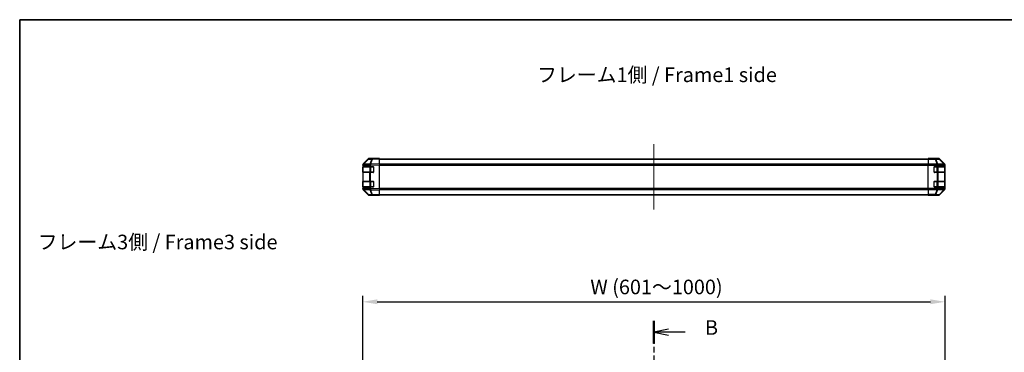
# Model space of a CAD drawing. Units: millimetres. Extents: x 0 to 13159, y 0 to 3091.
# Drawn here: x 988 to 2340, y 1792 to 2248 of the extents above; entities that cross this region are included whole.
import ezdxf

# ---------------------------------------------------------------- set-up
doc = ezdxf.new("R2010")
doc.units = ezdxf.units.MM
doc.linetypes.add('CHAIN', pattern=[0.3543, 0.2362, -0.0295, 0.0591, -0.0295])
for name, color, linetype, lineweight in [('AM_5', 3, 'Continuous', 25), ('AM_5 @ 1', 3, 'Continuous', 25), ('Border (ISO)', 7, 'Continuous', 35), ('Centerline (ISO)', 131, 'Continuous', 18), ('Section Line (ISO)', 7, 'CHAIN', 25), ('Symbol (ISO)', 7, 'Continuous', 18), ('TK1', 7, 'Continuous', 25), ('TK2', 2, 'Continuous', 25), ('TK3', 5, 'Continuous', 25)]:
    doc.layers.add(name, color=color, linetype=linetype, lineweight=lineweight)
doc.styles.add('Note Text (TK)', font='txt')
doc.dimstyles.new('Default - Method 1b (TK)', dxfattribs={"dimscale": 2.5, "dimtxt": 2.5, "dimasz": 2.5, "dimexe": 1, "dimexo": 1.5, "dimgap": 1, "dimtad": 1, "dimtoh": 1, "dimrnd": 1e-08, "dimdsep": 46, "dimtxsty": 'Note Text (TK)', "dimcen": 0.09, "dimdle": 5, "dimclrd": 100, "dimclre": 100, "dimclrt": 7, "dimadec": 1, "dimazin": 1, "dimtfac": 1, "dimtmove": 0, "dimatfit": 3, "dimfxl": 1, "dimtolj": 1, "dimlwd": -1, "dimlwe": -1, "dimarcsym": 0})

# ---------------------------------------------------------------- blocks, each defined once
blk = doc.blocks.new('図面枠 tk図枠')
at = {"layer": 'Border (ISO)'}
for q in [(405.5, 289), (14.5, 8)]:
    blk.add_line((14.5, 289), q, dxfattribs=at)
blk = doc.blocks.new('2dTransSection1')
at = {"layer": 'Section Line (ISO)', "linetype": 'CHAIN', "ltscale": 16.731606}
blk.add_line((123.4, 237.39), (123.4, 120.83), dxfattribs=at)
at = {"layer": 'Section Line (ISO)', "linetype": 'Continuous', "lineweight": 50}
for p, q in [((123.4, 237.39), (123.4, 233.47)), ((123.4, 124.76), (123.4, 120.83))]:
    blk.add_line(p, q, dxfattribs=at)
at = {"layer": 'Section Line (ISO)', "linetype": 'Continuous'}
for p, q in [((125.9, 235.93), (123.4, 235.43)), ((125.9, 235.43), (123.4, 235.43)), ((123.4, 235.43), (125.9, 234.93)), ((128.78, 235.43), (125.9, 235.43)), ((125.9, 123.3), (123.4, 122.8)), ((125.9, 122.8), (123.4, 122.8)), ((123.4, 122.8), (125.9, 122.3)), ((128.78, 122.8), (125.9, 122.8))]:
    blk.add_line(p, q, dxfattribs=at)
at = {"layer": 'Section Line (ISO)', "char_height": 2.5, "attachment_point": 7, "style": 'Note Text (TK)'}
for insert in [(132.18, 234.2), (132.18, 121.57)]:
    blk.add_mtext('B', dxfattribs=dict(at, insert=insert))
blk = doc.blocks.new('*D34')
at = {"layer": 'AM_5', "color": 100}
for p, q in [((1458.7, 1773.2), (1458.7, 1869.1)), ((2258.7, 1761), (2258.7, 1869.1)), ((1478.7, 1861.1), (2238.7, 1861.1))]:
    blk.add_line(p, q, dxfattribs=at)
for points in [[(1478.7, 1864.5), (1478.7, 1857.8), (1458.7, 1861.1)], [(2238.7, 1864.5), (2238.7, 1857.8), (2258.7, 1861.1)]]:
    blk.add_solid(points, dxfattribs=at)
at = {"layer": 'Defpoints', "color": 0}
for p in [(2258.7, 1861.1), (1458.7, 1761.2), (2258.7, 1749)]:
    blk.add_point(p, dxfattribs=at)
at = {"layer": 'AM_5', "color": 7, "insert": (1765.3, 1881.5), "char_height": 20, "attachment_point": 4, "style": 'Note Text (TK)'}
blk.add_mtext('\\A1; W (601～1000)', dxfattribs=at)

msp = doc.modelspace()

# ---------------------------------------------------------------- linework, layer by layer
at = {"layer": 'Centerline (ISO)', "linetype": 'CHAIN', "ltscale": 12.417643}
msp.add_line((1858.7311, 2077.1846), (1858.7311, 1987.7846), dxfattribs=at)
at = {"layer": 'TK1'}
for p, q in [((1481.7311, 2057.1846), (2235.7311, 2057.1846)), ((1481.7311, 2056.5988), (2235.7311, 2056.5988)), ((2235.7311, 2049.7704), (1481.7311, 2049.7704)), ((1481.7311, 2048.3562), (2235.7311, 2048.3562)), ((2235.7311, 2016.6131), (1481.7311, 2016.6131)), ((1481.7311, 2015.1988), (2235.7311, 2015.1988)), ((1481.7311, 2008.3704), (2235.7311, 2008.3704)), ((1481.7311, 2007.7846), (2235.7311, 2007.7846))]:
    msp.add_line(p, q, dxfattribs=at)
at = {"layer": 'TK2'}
for p, q in [((1466.1564, 2056.8392), (1459.3112, 2049.8734)), ((1459.3168, 2050.2691), (1466.1467, 2057.099)), ((1459.7193, 2049.877), (1466.5645, 2056.8427)), ((1466.5645, 2056.8427), (1471.2259, 2056.9241)), ((1472.2094, 2057.5184), (1467.548, 2057.4371)), ((1472.7311, 2057.6846), (1467.5607, 2057.6846)), ((1471.2259, 2056.9241), (1468.3481, 2050.044)), ((1469.3172, 2050.0524), (1472.195, 2056.9325)), ((1472.195, 2056.9325), (1481.7311, 2057.099)), ((1481.7311, 2057.6846), (1472.2094, 2057.5184)), ((1472.7311, 2057.5275), (1472.7311, 2057.6846)), ((1481.7311, 2057.6846), (1481.7311, 2057.099)), ((1481.7311, 2050.2691), (1481.7311, 2057.099)), ((2235.7311, 2057.5275), (2235.7311, 2057.6846)), ((2235.7311, 2057.6846), (2239.7311, 2057.6148)), ((2235.7311, 2057.4371), (2235.7311, 2057.5275)), ((2239.7311, 2057.5275), (2235.7311, 2057.5275)), ((2235.7311, 2056.8392), (2235.7311, 2057.4371)), ((2245.0739, 2057.4371), (2235.7311, 2057.4371)), ((2235.7311, 2056.8392), (2245.0739, 2056.8392)), ((2235.7311, 2056.8392), (2235.7311, 2049.8668)), ((2239.7311, 2057.6148), (2243.2667, 2057.5531)), ((2239.7311, 2057.5275), (2239.7311, 2057.6148)), ((2244.7311, 2057.6846), (2249.9015, 2057.6846)), ((2244.7311, 2057.6846), (2244.7311, 2057.6148)), ((2249.7353, 2057.5184), (2245.0739, 2057.4371)), ((2245.0739, 2056.8392), (2245.0739, 2057.4371)), ((2245.0739, 2056.8392), (2247.9093, 2049.8734)), ((2246.0678, 2056.8427), (2250.7292, 2056.9241)), ((2248.9031, 2049.877), (2246.0678, 2056.8427)), ((2249.9015, 2057.6846), (2249.7353, 2057.5184)), ((2250.7292, 2056.9241), (2257.5089, 2050.044)), ((2251.1491, 2056.9325), (2251.3156, 2057.099)), ((2257.9288, 2050.0524), (2251.1491, 2056.9325)), ((2258.1455, 2050.2691), (2251.3156, 2057.099)), ((1458.7311, 2048.4649), (1458.7311, 2048.855)), ((1458.7311, 2048.4649), (1458.7311, 2046.4846)), ((1458.7311, 2048.4649), (1459.3169, 2048.4649)), ((1458.7311, 2046.4846), (1458.7311, 2045.9846)), ((1459.3169, 2046.4846), (1458.7311, 2046.4846)), ((1458.7311, 2045.9846), (1458.9311, 2045.9846)), ((1458.7311, 2038.9846), (1458.7311, 2045.9846)), ((1459.3112, 2049.8734), (1459.3046, 2049.8668)), ((1459.3169, 2048.4649), (1459.3235, 2048.4716)), ((1459.3169, 2046.4846), (1459.3169, 2048.4649)), ((1459.3169, 2046.4846), (1467.9288, 2046.4846)), ((1459.3235, 2048.4716), (1467.9288, 2048.6218)), ((1468.3246, 2050.0272), (1459.7193, 2049.877)), ((1467.9288, 2048.6218), (1469.3081, 2048.6218)), ((1467.9288, 2048.6218), (1467.9288, 2046.4846)), ((1469.3081, 2046.4846), (1467.9288, 2046.4846)), ((1468.3481, 2050.044), (1468.3246, 2050.0272)), ((1469.3081, 2048.6218), (1469.3316, 2048.6386)), ((1469.3081, 2046.4846), (1469.3081, 2048.6218)), ((1469.3081, 2046.4846), (1473.2311, 2046.4846)), ((1481.7311, 2050.2691), (1469.3172, 2050.0524)), ((1469.3316, 2048.6386), (1481.7311, 2048.855)), ((1473.7311, 2045.9846), (1473.7311, 2038.9846)), ((1481.7311, 2050.2691), (1481.7311, 2048.855)), ((1481.7311, 2016.1142), (1481.7311, 2048.855)), ((2235.7311, 2048.4649), (2235.7311, 2049.8668)), ((2247.9027, 2049.8668), (2235.7311, 2049.8668)), ((2235.7311, 2016.5043), (2235.7311, 2048.4649)), ((2235.7311, 2048.4649), (2247.9027, 2048.4649)), ((2243.7311, 2038.9846), (2243.7311, 2045.9846)), ((2244.2311, 2046.4846), (2247.9027, 2046.4846)), ((2247.9093, 2049.8734), (2247.9027, 2049.8668)), ((2247.9027, 2048.4649), (2247.9027, 2049.8668)), ((2247.9027, 2048.4649), (2247.9027, 2046.4846)), ((2247.9027, 2048.4649), (2249.3169, 2048.4649)), ((2249.3169, 2046.4846), (2247.9027, 2046.4846)), ((2257.5085, 2050.0272), (2248.9031, 2049.877)), ((2249.3169, 2048.4649), (2249.3235, 2048.4716)), ((2249.3169, 2046.4846), (2249.3169, 2048.4649)), ((2249.3169, 2046.4846), (2257.9288, 2046.4846)), ((2249.3235, 2048.4716), (2257.9288, 2048.6218)), ((2257.5089, 2050.044), (2257.5085, 2050.0272)), ((2258.1455, 2050.2691), (2257.9288, 2050.0524)), ((2257.9288, 2048.6218), (2258.5143, 2048.6218)), ((2257.9288, 2048.6218), (2257.9288, 2046.4846)), ((2258.5143, 2046.4846), (2257.9288, 2046.4846)), ((2258.5143, 2048.6218), (2258.5147, 2048.6386)), ((2258.5143, 2046.4846), (2258.5143, 2048.6218)), ((2258.5143, 2046.4846), (2258.5828, 2046.4846)), ((2258.5147, 2048.6386), (2258.7311, 2048.855)), ((2258.5311, 2045.9846), (2258.5915, 2045.9846)), ((2258.5915, 2045.9846), (2258.5915, 2038.9846)), ((2258.7311, 2016.1142), (2258.7311, 2048.855)), ((1458.9311, 2038.9846), (1458.7311, 2038.9846)), ((1458.7311, 2038.9846), (1458.7311, 2038.4846)), ((1458.7311, 2038.4846), (1459.3169, 2038.4846)), ((1458.7311, 2038.4846), (1458.7311, 2026.4846)), ((1467.9288, 2038.4846), (1459.3169, 2038.4846)), ((1459.3169, 2026.4846), (1459.3169, 2038.4846)), ((1467.9288, 2038.4846), (1469.3081, 2038.4846)), ((1467.9288, 2038.4846), (1467.9288, 2026.4846)), ((1473.2311, 2038.4846), (1469.3081, 2038.4846)), ((1469.3081, 2026.4846), (1469.3081, 2038.4846)), ((2247.9027, 2038.4846), (2244.2311, 2038.4846)), ((2247.9027, 2038.4846), (2249.3169, 2038.4846)), ((2247.9027, 2038.4846), (2247.9027, 2026.4846)), ((2257.9288, 2038.4846), (2249.3169, 2038.4846)), ((2249.3169, 2026.4846), (2249.3169, 2038.4846)), ((2257.9288, 2038.4846), (2258.5143, 2038.4846)), ((2257.9288, 2038.4846), (2257.9288, 2026.4846)), ((2258.5828, 2038.4846), (2258.5143, 2038.4846)), ((2258.5143, 2026.4846), (2258.5143, 2038.4846)), ((2258.5915, 2038.9846), (2258.5311, 2038.9846)), ((1458.7311, 2026.4846), (1458.7311, 2025.9846)), ((1459.3169, 2026.4846), (1458.7311, 2026.4846)), ((1458.7311, 2025.9846), (1458.9311, 2025.9846)), ((1458.7311, 2018.9846), (1458.7311, 2025.9846)), ((1458.9311, 2018.9846), (1458.7311, 2018.9846)), ((1458.7311, 2018.9846), (1458.7311, 2018.4846)), ((1458.7311, 2018.4846), (1459.3169, 2018.4846)), ((1458.7311, 2018.4846), (1458.7311, 2016.5043)), ((1458.7311, 2016.1142), (1458.7311, 2016.5043)), ((1459.3169, 2016.5043), (1458.7311, 2016.5043)), ((1459.3169, 2026.4846), (1467.9288, 2026.4846)), ((1467.9288, 2018.4846), (1459.3169, 2018.4846)), ((1459.3169, 2016.5043), (1459.3169, 2018.4846)), ((1459.3235, 2016.4976), (1459.3169, 2016.5043)), ((1467.9288, 2016.3474), (1459.3235, 2016.4976)), ((1469.3081, 2026.4846), (1467.9288, 2026.4846)), ((1467.9288, 2018.4846), (1469.3081, 2018.4846)), ((1467.9288, 2018.4846), (1467.9288, 2016.3474)), ((1469.3081, 2016.3474), (1467.9288, 2016.3474)), ((1469.3081, 2026.4846), (1473.2311, 2026.4846)), ((1473.2311, 2018.4846), (1469.3081, 2018.4846)), ((1469.3081, 2016.3474), (1469.3081, 2018.4846)), ((1469.3316, 2016.3307), (1469.3081, 2016.3474)), ((1481.7311, 2016.1142), (1469.3316, 2016.3307)), ((1473.7311, 2025.9846), (1473.7311, 2018.9846)), ((1481.7311, 2016.1142), (1481.7311, 2014.7002)), ((2235.7311, 2015.1025), (2235.7311, 2016.5043)), ((2247.9027, 2016.5043), (2235.7311, 2016.5043)), ((2243.7311, 2018.9846), (2243.7311, 2025.9846)), ((2244.2311, 2026.4846), (2247.9027, 2026.4846)), ((2247.9027, 2018.4846), (2244.2311, 2018.4846)), ((2249.3169, 2026.4846), (2247.9027, 2026.4846)), ((2247.9027, 2018.4846), (2249.3169, 2018.4846)), ((2247.9027, 2018.4846), (2247.9027, 2016.5043)), ((2249.3169, 2016.5043), (2247.9027, 2016.5043)), ((2247.9027, 2015.1025), (2247.9027, 2016.5043)), ((2249.3169, 2026.4846), (2257.9288, 2026.4846)), ((2257.9288, 2018.4846), (2249.3169, 2018.4846)), ((2249.3169, 2016.5043), (2249.3169, 2018.4846)), ((2249.3235, 2016.4976), (2249.3169, 2016.5043)), ((2257.9288, 2016.3474), (2249.3235, 2016.4976)), ((2258.5143, 2026.4846), (2257.9288, 2026.4846)), ((2257.9288, 2018.4846), (2258.5143, 2018.4846)), ((2257.9288, 2018.4846), (2257.9288, 2016.3474)), ((2258.5143, 2016.3474), (2257.9288, 2016.3474)), ((2258.5143, 2026.4846), (2258.5828, 2026.4846)), ((2258.5828, 2018.4846), (2258.5143, 2018.4846)), ((2258.5143, 2016.3474), (2258.5143, 2018.4846)), ((2258.5147, 2016.3307), (2258.5143, 2016.3474)), ((2258.7311, 2016.1142), (2258.5147, 2016.3307)), ((2258.5311, 2025.9846), (2258.5915, 2025.9846)), ((2258.5915, 2018.9846), (2258.5311, 2018.9846)), ((2258.5915, 2025.9846), (2258.5915, 2018.9846)), ((1459.3046, 2015.1025), (1459.3112, 2015.0958)), ((1459.3112, 2015.0958), (1466.1564, 2008.1301)), ((1466.1467, 2007.8703), (1459.3168, 2014.7002)), ((1459.7193, 2015.0923), (1468.3246, 2014.9421)), ((1466.5645, 2008.1265), (1459.7193, 2015.0923)), ((1471.2259, 2008.0452), (1466.5645, 2008.1265)), ((1467.548, 2007.5322), (1472.2094, 2007.4508)), ((1476.7311, 2007.2846), (1467.5607, 2007.2846)), ((1468.3246, 2014.9421), (1468.3481, 2014.9253)), ((1468.3481, 2014.9253), (1471.2259, 2008.0452)), ((1469.3172, 2014.9169), (1481.7311, 2014.7002)), ((1472.195, 2008.0367), (1469.3172, 2014.9169)), ((1481.7311, 2007.8703), (1472.195, 2008.0367)), ((1472.2094, 2007.4508), (1481.7311, 2007.2846)), ((1476.7311, 2007.2846), (1476.7311, 2007.3719)), ((1481.7311, 2007.8703), (1481.7311, 2014.7002)), ((1481.7311, 2007.8703), (1481.7311, 2007.2846)), ((2235.7311, 2015.1025), (2247.9027, 2015.1025)), ((2235.7311, 2015.1025), (2235.7311, 2008.1301)), ((2235.7311, 2007.5322), (2235.7311, 2008.1301)), ((2245.0739, 2008.1301), (2235.7311, 2008.1301)), ((2235.7311, 2007.5322), (2235.7311, 2007.3719)), ((2235.7311, 2007.5322), (2245.0739, 2007.5322)), ((2235.7311, 2007.2846), (2235.7311, 2007.3719)), ((2235.7311, 2007.3719), (2238.7311, 2007.3719)), ((2238.7311, 2007.337), (2235.7311, 2007.2846)), ((2238.7311, 2007.3719), (2238.7311, 2007.337)), ((2240.1453, 2007.3617), (2238.7311, 2007.337)), ((2240.7311, 2007.337), (2240.7311, 2007.2846)), ((2240.7311, 2007.2846), (2249.9015, 2007.2846)), ((2247.9093, 2015.0958), (2245.0739, 2008.1301)), ((2245.0739, 2007.5322), (2245.0739, 2008.1301)), ((2245.0739, 2007.5322), (2249.7353, 2007.4508)), ((2246.0678, 2008.1265), (2248.9031, 2015.0923)), ((2250.7292, 2008.0452), (2246.0678, 2008.1265)), ((2247.9027, 2015.1025), (2247.9093, 2015.0958)), ((2248.9031, 2015.0923), (2257.5085, 2014.9421)), ((2249.7353, 2007.4508), (2249.9015, 2007.2846)), ((2257.5089, 2014.9253), (2250.7292, 2008.0452)), ((2251.1491, 2008.0367), (2257.9288, 2014.9169)), ((2251.3156, 2007.8703), (2251.1491, 2008.0367)), ((2251.3156, 2007.8703), (2258.1455, 2014.7002)), ((2257.5085, 2014.9421), (2257.5089, 2014.9253)), ((2257.9288, 2014.9169), (2258.1455, 2014.7002))]:
    msp.add_line(p, q, dxfattribs=at)
for centre, radius, start, end in [((1467.5829, 2055.4374), 2, 91, 135.5), ((1460.7311, 2048.4649), 2, 135.5, 180), ((1473.2311, 2045.9846), 0.5, 0, 90), ((2244.2311, 2045.9846), 0.5, 90, 180), ((1473.2311, 2038.9846), 0.5, 270, 0), ((2244.2311, 2038.9846), 0.5, 180, 270), ((1460.7311, 2016.5043), 2, 180, 224.5), ((1473.2311, 2025.9846), 0.5, 0, 90), ((1473.2311, 2018.9846), 0.5, 270, 0), ((2244.2311, 2025.9846), 0.5, 90, 180), ((2244.2311, 2018.9846), 0.5, 180, 270), ((1467.5829, 2009.5319), 2, 224.5, 269)]:
    msp.add_arc(centre, radius, start, end, dxfattribs=at)
for centre, major_axis, ratio, start_param, end_param in [((1467.5613, 2055.6843), (-1.4146, 1.4146), 0.99969546, 5.497939437, 6.283185307), ((1467.5829, 2055.4374), (-1.4265, 1.4018), 0.278813333, 5.739301928, 6.283185307), ((1467.5829, 2055.4374), (-0.0349, 1.9997), 0.707052927, 0, 0.779227649), ((1472.2443, 2055.5187), (-0.0349, 1.9997), 0.707052927, 0, 0.779227649), ((1472.2443, 2055.5187), (1.8451, -0.7718), 0.672667407, 1.870819154, 2.405233696), ((1472.2443, 2055.5187), (-0.0349, 1.9997), 0.017449749, 0, 0.78524587), ((1477.7311, 2057.6148), (5, 0), 0.017455065, 3.141592654, 3.926990817), ((2239.7311, 2057.6148), (-5, 0), 0.017455065, 1.570796327, 3.141592654), ((2245.0739, 2055.4374), (-0.0349, 1.9997), 0.707052927, 5.479275601, 6.258503251), ((2245.0739, 2055.4374), (-1.8524, -0.754), 0.673114929, 3.90107946, 4.444962839), ((2249.7353, 2055.5187), (-1.4142, 1.4142), 0.99969546, 4.71238898, 5.497634851), ((2249.7353, 2055.5187), (-0.0349, 1.9997), 0.707052927, 5.479275601, 6.258503251), ((2249.9009, 2055.6843), (1.4146, 1.4146), 0.99969546, 0, 0.78524587), ((2249.7353, 2055.5187), (1.4246, 1.4038), 0.285530374, 0.025752484, 0.560167026), ((1460.7314, 2048.8544), (-1.4146, 1.4146), 0.99969546, 0, 0.78524587), ((1460.7311, 2048.4649), (-1.4265, 1.4018), 0.573961956, 0, 1.042173961), ((1460.7377, 2048.4716), (-1.4265, 1.4018), 0.573961956, 0, 1.042173961), ((1460.7377, 2048.4716), (-1.4265, 1.4018), 0.278813333, 5.739301928, 6.283185307), ((1460.7377, 2048.4716), (-0.0349, 1.9997), 0.707052927, 0.779227649, 1.558455299), ((1469.343, 2048.6218), (0.0349, -1.9997), 0.707052927, 3.920820303, 4.700047952), ((1469.343, 2048.6218), (1.1604, -1.629), 0.014215506, 3.661723061, 4.702263265), ((1469.3666, 2048.6386), (1.8451, -0.7718), 0.672667407, 1.870819154, 2.405233696), ((1469.3666, 2048.6386), (1.1604, -1.629), 0.014215506, 3.661723061, 4.702263265), ((1469.3666, 2048.6386), (-0.0349, 1.9997), 0.017449749, 0.78524587, 1.57049174), ((2247.9027, 2048.4649), (1.4265, -1.4018), 0.573961956, 1.042173961, 2.084347922), ((2247.9093, 2048.4716), (1.8524, 0.754), 0.673114929, 0.759486807, 1.303370185), ((2247.9093, 2048.4716), (1.4265, -1.4018), 0.573961956, 1.042173961, 2.084347922), ((2247.9093, 2048.4716), (-0.0349, 1.9997), 0.707052927, 4.700047952, 5.479275601), ((2256.5146, 2048.6218), (1.9994, -0.049), 0.814405779, 0.030079553, 1.070619756), ((2256.5146, 2048.6218), (0.0349, -1.9997), 0.707052927, 1.558455299, 2.337682948), ((2256.515, 2048.6386), (1.4246, 1.4038), 0.285530374, 0.025752484, 0.560167026), ((2256.515, 2048.6386), (1.9994, -0.049), 0.814405779, 0.030079553, 1.070619756), ((2256.515, 2048.6386), (-1.4142, 1.4142), 0.99969546, 3.92714311, 4.71238898), ((2256.7308, 2048.8544), (1.4146, 1.4146), 0.99969546, 5.497939437, 6.283185307), ((2258.5828, 2045.9846), (0, 0.5), 0.017455065, 4.71238898, 6.283185308), ((2258.5828, 2038.9846), (0, 0.5), 0.017455065, 3.141592655, 4.71238898), ((1460.7314, 2016.1148), (-1.4146, -1.4146), 0.99969546, 5.497939437, 6.283185307), ((1460.7311, 2016.5043), (-1.4265, -1.4018), 0.573961956, 5.241011346, 6.283185307), ((1460.7377, 2016.4976), (-1.4265, -1.4018), 0.573961956, 5.241011346, 6.283185307), ((1460.7377, 2016.4976), (0.0349, 1.9997), 0.707052927, 1.583137355, 2.362365004), ((1469.343, 2016.3474), (-0.0349, -1.9997), 0.707052927, 4.724730009, 5.503957658), ((1469.343, 2016.3474), (1.1604, 1.629), 0.014215506, 1.580922042, 2.621462246), ((1469.3666, 2016.3307), (1.1604, 1.629), 0.014215506, 1.580922042, 2.621462246), ((1469.3666, 2016.3307), (0.0349, 1.9997), 0.017449749, 1.571100913, 2.356346784), ((2247.9027, 2016.5043), (1.4265, 1.4018), 0.573961956, 4.198837385, 5.241011346), ((2247.9093, 2016.4976), (1.4265, 1.4018), 0.573961956, 4.198837385, 5.241011346), ((2247.9093, 2016.4976), (0.0349, 1.9997), 0.707052927, 3.945502359, 4.724730009), ((2256.5146, 2016.3474), (1.9994, 0.049), 0.814405779, 5.212565551, 6.253105754), ((2256.5146, 2016.3474), (-0.0349, -1.9997), 0.707052927, 0.803909706, 1.583137355), ((2256.515, 2016.3307), (1.9994, 0.049), 0.814405779, 5.212565551, 6.253105754), ((2256.515, 2016.3307), (1.4142, 1.4142), 0.99969546, 4.71238898, 5.497634851), ((2256.7308, 2016.1148), (1.4146, -1.4146), 0.99969546, 0, 0.78524587), ((2258.5828, 2025.9846), (0, 0.5), 0.017455065, 4.71238898, 6.283185308), ((2258.5828, 2018.9846), (0, 0.5), 0.017455065, 3.141592655, 4.71238898), ((1460.7377, 2016.4976), (-1.4265, -1.4018), 0.278813333, 0, 0.543883379), ((1467.5613, 2009.2849), (-1.4146, -1.4146), 0.99969546, 0, 0.78524587), ((1467.5829, 2009.5319), (-1.4265, -1.4018), 0.278813333, 0, 0.543883379), ((1467.5829, 2009.5319), (-0.0349, -1.9997), 0.707052927, 5.503957658, 6.283185307), ((1469.3666, 2016.3307), (-1.8451, -0.7718), 0.672667407, 0.736358958, 1.2707735), ((1472.2443, 2009.4505), (1.8451, 0.7718), 0.672667407, 3.877951611, 4.412366153), ((1472.2443, 2009.4505), (-0.0349, -1.9997), 0.707052927, 5.503957658, 6.283185307), ((1472.2443, 2009.4505), (-0.0349, -1.9997), 0.017449749, 5.497939438, 6.283185309), ((1478.7311, 2007.337), (2, 0), 0.017455065, 2.35619449, 3.141592654), ((2238.7311, 2007.337), (-2, 0), 0.017455065, 3.141592654, 4.71238898), ((2245.0739, 2009.5319), (1.8524, -0.754), 0.673114929, 4.979815122, 5.523698501), ((2245.0739, 2009.5319), (-0.0349, -1.9997), 0.707052927, 0.024682056, 0.803909706), ((2247.9093, 2016.4976), (-1.8524, 0.754), 0.673114929, 1.838222468, 2.382105847), ((2249.7353, 2009.4505), (-0.0349, -1.9997), 0.707052927, 0.024682056, 0.803909706), ((2249.7353, 2009.4505), (1.4142, 1.4142), 0.99969546, 3.92714311, 4.71238898), ((2249.9009, 2009.2849), (1.4146, -1.4146), 0.99969546, 5.497939437, 6.283185307), ((2249.7353, 2009.4505), (1.4246, -1.4038), 0.285530374, 5.723018281, 6.257432823), ((2256.515, 2016.3307), (1.4246, -1.4038), 0.285530374, 5.723018281, 6.257432823)]:
    msp.add_ellipse(centre, major_axis=major_axis, ratio=ratio, start_param=start_param, end_param=end_param, dxfattribs=at)
at = {"layer": 'TK3'}
for p, q in [((1459.5169, 2046.1846), (1458.9311, 2046.1846)), ((1458.9311, 2046.1846), (1458.9311, 2038.7846)), ((1459.5169, 2046.1846), (1468.3453, 2046.1846)), ((1459.5169, 2038.7846), (1459.5169, 2046.1846)), ((1469.7595, 2046.1846), (1468.3453, 2046.1846)), ((1468.3453, 2046.1846), (1468.3453, 2038.7846)), ((1469.7595, 2046.4846), (1469.7595, 2046.1846)), ((1469.7595, 2046.1846), (1473.4311, 2046.1846)), ((1469.7595, 2038.7846), (1469.7595, 2046.1846)), ((1473.4311, 2046.1846), (1473.4311, 2046.4429)), ((1473.6894, 2046.1846), (1473.4311, 2046.1846)), ((1473.4311, 2046.1846), (1473.4311, 2038.7846)), ((2244.0311, 2046.1846), (2243.7729, 2046.1846)), ((2244.0311, 2046.4429), (2244.0311, 2046.1846)), ((2244.0311, 2038.7846), (2244.0311, 2046.1846)), ((2244.0311, 2046.1846), (2247.7027, 2046.1846)), ((2247.7027, 2046.4846), (2247.7027, 2046.1846)), ((2249.1169, 2046.1846), (2247.7027, 2046.1846)), ((2247.7027, 2046.1846), (2247.7027, 2038.7846)), ((2249.1169, 2046.1846), (2257.9453, 2046.1846)), ((2249.1169, 2038.7846), (2249.1169, 2046.1846)), ((2258.5311, 2046.1846), (2257.9453, 2046.1846)), ((2257.9453, 2046.1846), (2257.9453, 2038.7846)), ((2258.5311, 2038.7846), (2258.5311, 2046.1846)), ((1458.9311, 2038.7846), (1459.5169, 2038.7846)), ((1468.3453, 2038.7846), (1459.5169, 2038.7846)), ((1468.3453, 2038.7846), (1469.7595, 2038.7846)), ((1469.7595, 2038.7846), (1469.7595, 2038.4846)), ((1473.4311, 2038.7846), (1469.7595, 2038.7846)), ((1473.4311, 2038.7846), (1473.6894, 2038.7846)), ((1473.4311, 2038.5264), (1473.4311, 2038.7846)), ((2243.7729, 2038.7846), (2244.0311, 2038.7846)), ((2244.0311, 2038.7846), (2244.0311, 2038.5264)), ((2247.7027, 2038.7846), (2244.0311, 2038.7846)), ((2247.7027, 2038.7846), (2247.7027, 2038.4846)), ((2247.7027, 2038.7846), (2249.1169, 2038.7846)), ((2257.9453, 2038.7846), (2249.1169, 2038.7846)), ((2257.9453, 2038.7846), (2258.5311, 2038.7846)), ((1459.5169, 2026.1846), (1458.9311, 2026.1846)), ((1458.9311, 2026.1846), (1458.9311, 2018.7846)), ((1458.9311, 2018.7846), (1459.5169, 2018.7846)), ((1459.5169, 2026.1846), (1468.3453, 2026.1846)), ((1459.5169, 2018.7846), (1459.5169, 2026.1846)), ((1468.3453, 2018.7846), (1459.5169, 2018.7846)), ((1469.7595, 2026.1846), (1468.3453, 2026.1846)), ((1468.3453, 2026.1846), (1468.3453, 2018.7846)), ((1468.3453, 2018.7846), (1469.7595, 2018.7846)), ((1469.7595, 2026.4846), (1469.7595, 2026.1846)), ((1469.7595, 2026.1846), (1473.4311, 2026.1846)), ((1469.7595, 2018.7846), (1469.7595, 2026.1846)), ((1469.7595, 2018.7846), (1469.7595, 2018.4846)), ((1473.4311, 2018.7846), (1469.7595, 2018.7846)), ((1473.4311, 2026.1846), (1473.4311, 2026.4429)), ((1473.6894, 2026.1846), (1473.4311, 2026.1846)), ((1473.4311, 2026.1846), (1473.4311, 2018.7846)), ((1473.4311, 2018.7846), (1473.6894, 2018.7846)), ((1473.4311, 2018.5264), (1473.4311, 2018.7846)), ((2244.0311, 2026.1846), (2243.7729, 2026.1846)), ((2243.7729, 2018.7846), (2244.0311, 2018.7846)), ((2244.0311, 2026.4429), (2244.0311, 2026.1846)), ((2244.0311, 2018.7846), (2244.0311, 2026.1846)), ((2244.0311, 2026.1846), (2247.7027, 2026.1846)), ((2244.0311, 2018.7846), (2244.0311, 2018.5264)), ((2247.7027, 2018.7846), (2244.0311, 2018.7846)), ((2247.7027, 2026.4846), (2247.7027, 2026.1846)), ((2249.1169, 2026.1846), (2247.7027, 2026.1846)), ((2247.7027, 2026.1846), (2247.7027, 2018.7846)), ((2247.7027, 2018.7846), (2247.7027, 2018.4846)), ((2247.7027, 2018.7846), (2249.1169, 2018.7846)), ((2249.1169, 2026.1846), (2257.9453, 2026.1846)), ((2249.1169, 2018.7846), (2249.1169, 2026.1846)), ((2257.9453, 2018.7846), (2249.1169, 2018.7846)), ((2258.5311, 2026.1846), (2257.9453, 2026.1846)), ((2257.9453, 2026.1846), (2257.9453, 2018.7846)), ((2257.9453, 2018.7846), (2258.5311, 2018.7846)), ((2258.5311, 2018.7846), (2258.5311, 2026.1846))]:
    msp.add_line(p, q, dxfattribs=at)
for centre, start, end in [((1459.2311, 2046.1846), 90, 180), ((2258.2311, 2046.1846), 0, 90), ((1459.2311, 2038.7846), 180, 270), ((2258.2311, 2038.7846), 270, 0), ((1459.2311, 2026.1846), 90, 180), ((1459.2311, 2018.7846), 180, 270), ((2258.2311, 2026.1846), 0, 90), ((2258.2311, 2018.7846), 270, 0)]:
    msp.add_arc(centre, 0.3, start, end, dxfattribs=at)
for centre, major_axis, start_param, end_param in [((1459.729, 2046.1846), (0, 0.3), 0, 1.570796327), ((1468.5575, 2046.1846), (0, 0.3), 0, 1.570796327), ((2248.9048, 2046.1846), (0, 0.3), 4.71238898, 6.283185307), ((2257.7332, 2046.1846), (0, 0.3), 4.71238898, 6.283185307), ((1459.729, 2038.7846), (0, -0.3), 4.71238898, 6.283185307), ((1468.5575, 2038.7846), (0, -0.3), 4.71238898, 6.283185307), ((2248.9048, 2038.7846), (0, -0.3), 0, 1.570796327), ((2257.7332, 2038.7846), (0, -0.3), 0, 1.570796327), ((1459.729, 2026.1846), (0, 0.3), 0, 1.570796327), ((1459.729, 2018.7846), (0, -0.3), 4.71238898, 6.283185307), ((1468.5575, 2026.1846), (0, 0.3), 0, 1.570796327), ((1468.5575, 2018.7846), (0, -0.3), 4.71238898, 6.283185307), ((2248.9048, 2026.1846), (0, 0.3), 4.71238898, 6.283185307), ((2248.9048, 2018.7846), (0, -0.3), 0, 1.570796327), ((2257.7332, 2026.1846), (0, 0.3), 4.71238898, 6.283185307), ((2257.7332, 2018.7846), (0, -0.3), 0, 1.570796327)]:
    msp.add_ellipse(centre, major_axis=major_axis, ratio=0.707106781, start_param=start_param, end_param=end_param, dxfattribs=at)

# ---------------------------------------------------------------- block references
at = {"xscale": 8, "yscale": 8, "zscale": 8}
msp.add_blockref('図面枠 tk図枠', (871.5, -64), dxfattribs=at)
at = {"layer": 'Section Line (ISO)', "xscale": 8, "yscale": 8, "zscale": 8}
msp.add_blockref('2dTransSection1', (871.5, -64), dxfattribs=at)

# ---------------------------------------------------------------- texts
at = {"layer": 'Symbol (ISO)', "color": 7, "char_height": 20, "width": 337.894745, "attachment_point": 4, "line_spacing_factor": 1.5, "style": 'Note Text (TK)'}
for s, insert in [('{フレーム1側 / Frame1 side}', (1698.283, 2169.9008)), ('{フレーム3側 / Frame3 side}', (1012.2399, 1940.5589))]:
    msp.add_mtext(s, dxfattribs=dict(at, insert=insert))

# ---------------------------------------------------------------- dimensions: what is measured, and where the dimension line sits
at = {"layer": 'AM_5 @ 1'}
dim = msp.add_linear_dim(base=(2258.7311, 1861.1427), p1=(1458.7311, 1761.1973), p2=(2258.7311, 1749.0258), angle=180, text=' W (601～1000)', dimstyle='Default - Method 1b (TK)', override={"dimscale": 1, "dimtxt": 20, "dimasz": 20, "dimexe": 8, "dimexo": 12, "dimgap": 8, "dimtoh": 0, "dimdec": 2, "dimcen": 0.72, "dimtp": 0, "dimtm": 0, "dimtdec": 2, "dimtix": 0, "dimtofl": 0, "dimtmove": 0, "dimatfit": 1}, dxfattribs=at)
dim.commit()
dim.dimension.update_dxf_attribs({"geometry": '*D34', "text_midpoint": (1858.7311, 1861.1427), "dimtype": 128})

doc.saveas('drawing.dxf')
